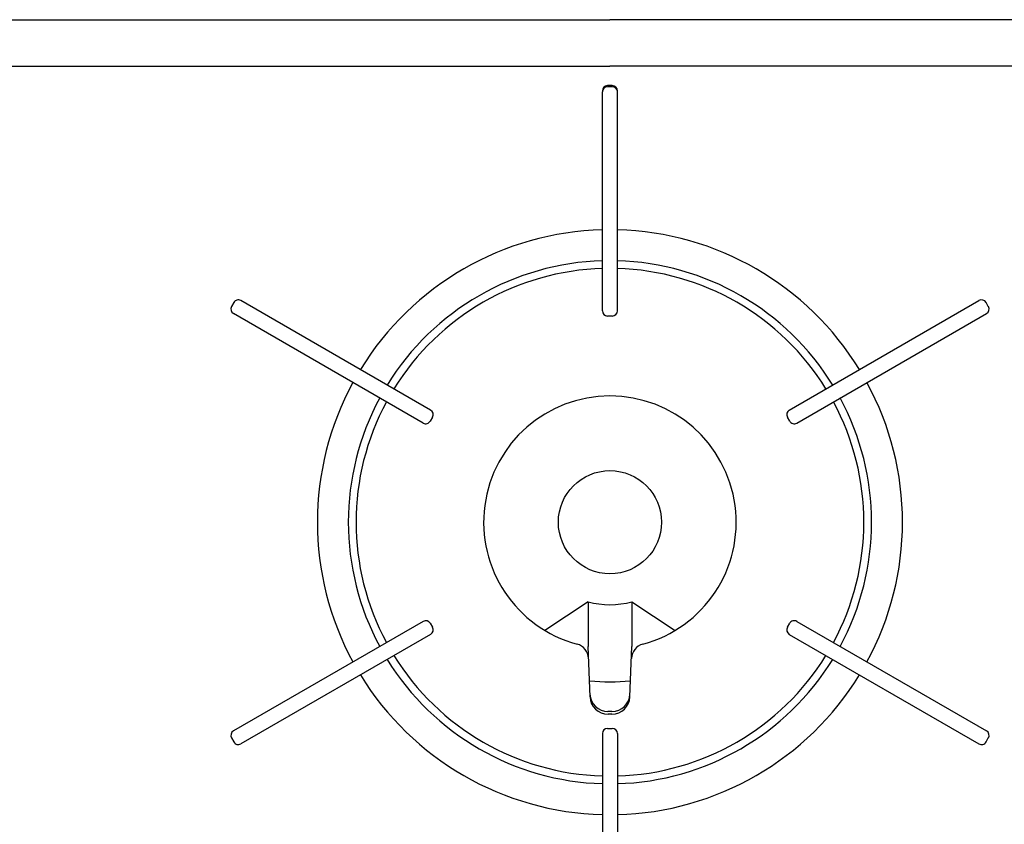
# Model space of a CAD drawing. Extents: x -4495 to 19780, y 852 to 13767.
# Drawn here: x 15085 to 15277, y 11108 to 11265 of the extents above; entities that cross this region are included whole.
import ezdxf

# ---------------------------------------------------------------- set-up
doc = ezdxf.new("R2010")
doc.units = 0
doc.header["$LTSCALE"] = 100
doc.layers.get('0').update_dxf_attribs({"linetype": 'CONTINUOUS'})

# ---------------------------------------------------------------- blocks, each defined once
blk = doc.blocks.new('RB31AW13A16R_平面_')
at = {"linetype": 'CONTINUOUS'}
for p, q in [((-286, 420), (0, 420)), ((286, 420), (0, 420)), ((-285.5, 411), (0, 411)), ((285.5, 411), (0, 411)), ((0.45, 407.2), (-0.45, 407.2)), ((0.45, 407), (-0.45, 407)), ((-1.45, 363.5), (-1.45, 406)), ((1.45, 363.5), (1.45, 406)), ((-72.95, 365.14), (-73.4, 364.36)), ((-34.78, 344.26), (-71.59, 365.51)), ((34.78, 344.26), (71.59, 365.51)), ((73.4, 364.36), (72.95, 365.14)), ((-36.23, 341.74), (-73.04, 362.99)), ((36.23, 341.74), (73.04, 362.99)), ((0.45, 362.5), (-0.45, 362.5)), ((-34.42, 342.89), (-34.87, 342.11)), ((34.87, 342.11), (34.42, 342.89)), ((-4.25, 307.07), (-12.62, 301.5)), ((-4.25, 307.07), (-4.25, 298.37)), ((4.25, 307.07), (4.25, 298.37)), ((4.25, 307.07), (12.62, 301.5)), ((-36.23, 303.26), (-73.04, 282.01)), ((-34.87, 302.89), (-34.42, 302.11)), ((34.42, 302.11), (34.87, 302.89)), ((36.23, 303.26), (73.04, 282.01)), ((-34.78, 300.74), (-71.59, 279.49)), ((34.78, 300.74), (71.59, 279.49)), ((-3.86, 288.6), (-4.25, 298.37)), ((3.86, 288.6), (4.25, 298.37)), ((0.39, 285.77), (-0.39, 285.77)), ((0.37, 285.24), (-0.37, 285.24)), ((-1.45, 281.5), (-1.45, 239)), ((-0.45, 282.5), (0.45, 282.5)), ((1.45, 281.5), (1.45, 239)), ((-73.4, 280.64), (-72.95, 279.86)), ((72.95, 279.86), (73.4, 280.64))]:
    blk.add_line(p, q, dxfattribs=at)
blk.add_circle((0, 322.5), 10, dxfattribs=at)
for centre, radius, start, end in [((-0.45, 406.2), 1, 90, 180), ((-0.45, 406), 1, 90, 180), ((0.45, 406.2), 1, 0, 90), ((0.45, 406), 1, 0, 90), ((0, 322.5), 56.75, 91.4641, 148.5359), ((0, 322.5), 56.75, 31.4641, 88.5359), ((0, 322.5), 50.75, 91.6372, 148.3628), ((0, 322.5), 50.75, 31.6372, 88.3628), ((0, 322.5), 49.25, 91.6372, 148.3129), ((0, 322.5), 49.25, 31.6871, 88.3628), ((-72.09, 364.64), 1, 60, 150), ((72.09, 364.64), 1, 30, 120), ((-72.54, 363.86), 1, 150, 240), ((-0.45, 363.5), 1, 180, 270), ((0.45, 363.5), 1, 270, 0), ((72.54, 363.86), 1, 300, 30), ((0, 322.5), 56.75, 151.4641, 208.5359), ((0, 322.5), 56.75, 331.4641, 28.5359), ((0, 322.5), 50.75, 151.6372, 208.3628), ((0, 322.5), 49.25, 151.6871, 208.3129), ((0, 322.5), 24.5, 285.0835, 254.9165), ((0, 322.5), 49.25, 331.6871, 28.3129), ((0, 322.5), 50.75, 331.6372, 28.3628), ((-35.28, 343.39), 1, 330, 60), ((35.28, 343.39), 1, 120, 210), ((-35.73, 342.61), 1, 240, 330), ((35.73, 342.61), 1, 210, 300), ((0, 322.5), 16, 254.5959, 285.4041), ((-35.73, 302.39), 1, 30, 120), ((-35.28, 301.61), 1, 300, 30), ((35.28, 301.61), 1, 150, 240), ((35.73, 302.39), 1, 60, 150), ((-7.16, 295.95), 3, 2.2715, 74.9165), ((7.16, 295.95), 3, 105.0835, 177.7285), ((0, 322.5), 49.25, 211.6871, 268.3129), ((0, 322.5), 49.25, 271.6871, 328.3129), ((0, 322.5), 50.75, 211.6372, 268.3628), ((0, 322.5), 50.75, 271.6372, 328.3628), ((0, 322.5), 56.75, 211.4641, 268.5359), ((0, 322.5), 56.75, 271.4641, 328.5359), ((0, 322.5), 31, 262.7046, 277.2954), ((-0.39, 289.27), 3.5, 182.2715, 270), ((-0.37, 288.74), 3.5, 182.2715, 270), ((0.37, 288.74), 3.5, 270, 357.7285), ((0.39, 289.27), 3.5, 270, 357.7285), ((-72.54, 281.14), 1, 120, 210), ((-0.45, 281.5), 1, 90, 180), ((0.45, 281.5), 1, 0, 90), ((72.54, 281.14), 1, 330, 60), ((-72.09, 280.36), 1, 210, 300), ((72.09, 280.36), 1, 240, 330)]:
    blk.add_arc(centre, radius, start, end, dxfattribs=at)

msp = doc.modelspace()

# ---------------------------------------------------------------- block references
msp.add_blockref('RB31AW13A16R_平面_', (15200, 10844.5))

doc.saveas('drawing.dxf')
